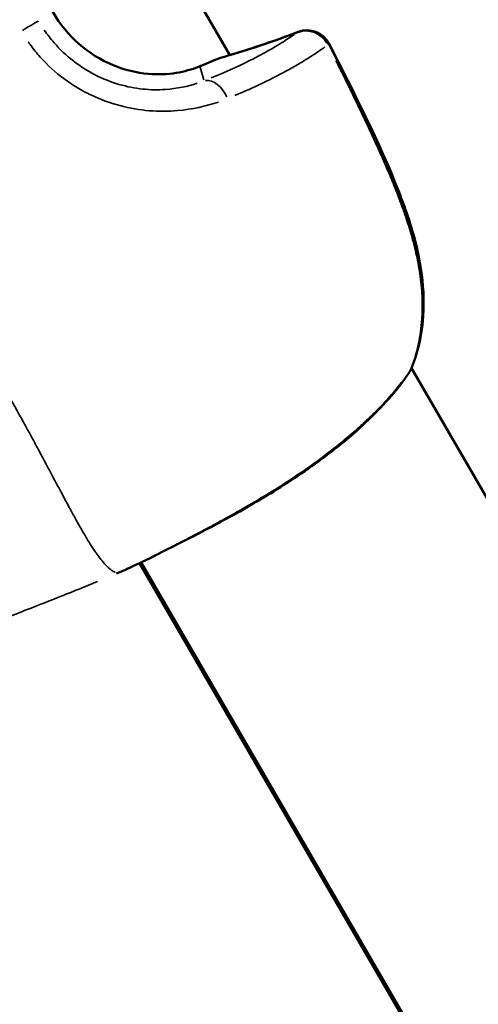
# Model space of a CAD drawing. Units: millimetres. Extents: x -733 to 32738, y 6 to 23459.
# Drawn here: x 7609 to 7636, y 6688 to 6747 of the extents above; entities that cross this region are included whole.
import ezdxf

# ---------------------------------------------------------------- set-up
doc = ezdxf.new("R2010")
doc.units = ezdxf.units.MM
doc.header["$MEASUREMENT"] = 0
doc.layers.add('Visible (ISO)', color=7, linetype='Continuous', lineweight=50)
doc.layers.add('Visible Narrow (ISO)', color=7, linetype='Continuous', lineweight=35)
doc.styles.get("Standard").update_dxf_attribs({"font": 'square721_bt_roman.ttf'})
doc.dimstyles.get("Standard").update_dxf_attribs({"dimtxt": 200, "dimasz": 100, "dimexe": 0.18, "dimexo": 0.0625, "dimgap": 40, "dimtad": 1, "dimdec": 0, "dimlfac": 0.1, "dimrnd": 5, "dimzin": 0, "dimdsep": 46, "dimtxsty": 'Standard', "dimcen": 0.09, "dimse1": 1, "dimse2": 1, "dimadec": 0, "dimazin": 0, "dimtfac": 1, "dimtdec": 0, "dimtofl": 0, "dimtmove": 0, "dimatfit": 3, "dimfxl": 1, "dimtolj": 1, "dimtzin": 0, "dimarcsym": 0})

# ---------------------------------------------------------------- blocks, each defined once
blk = doc.blocks.new('*D11')
at = {"color": 0, "lineweight": -2, "transparency": 16777216}
blk.add_line((202.182, 12546.32), (14021.522, 12546.32), dxfattribs=at)
at = {"color": 0, "transparency": 16777216}
for points in [[(202.182, 12579.653), (202.182, 12512.986), (2.182, 12546.32)], [(14021.522, 12579.653), (14021.522, 12512.986), (14221.522, 12546.32)]]:
    blk.add_solid(points, dxfattribs=at)
at = {"layer": 'Defpoints', "color": 0, "transparency": 16777216}
for p in [(14221.522, 12546.32), (14221.522, 6227.508), (2.182, 6221.626)]:
    blk.add_point(p, dxfattribs=at)
at = {"color": 0, "transparency": 16777216, "insert": (7111.852, 12881.397), "char_height": 420, "attachment_point": 5}
blk.add_mtext('\\A1;1420', dxfattribs=at)

msp = doc.modelspace()

# ---------------------------------------------------------------- linework, layer by layer
at = {"layer": 'Visible (ISO)'}
for p, q in [((7613.582, 6758.371), (7621.191, 6745.257)), ((7632.164, 6726.343), (7721.031, 6573.17)), ((7686.046, 6593.431), (7615.732, 6714.57)), ((7615.841, 6714.623), (7686.208, 6593.337))]:
    msp.add_line(p, q, dxfattribs=at)
for centre, start, end in [((7625.842, 6745.244), 27.09985, 110.82596), ((7625.86, 6745.255), 27.09445, 110.84214), ((7621.042, 6743.651), 105.88736, 114.34028), ((7630.768, 6726.891), 325.97199, 338.48454), ((7630.778, 6726.897), 337.99844, 338.43511), ((7614.291, 6715.549), 292.2718, 294.59807)]:
    msp.add_arc(centre, 1.5, start, end, dxfattribs=at)
for points, knots in [([(7612.021, 6757.076), (7611.584, 6756.723), (7611.108, 6756.236), (7610.351, 6755.107), (7610.044, 6754.489), (7609.652, 6753.251), (7609.538, 6752.629), (7609.471, 6751.331), (7609.531, 6750.64), (7609.849, 6749.226), (7610.137, 6748.494), (7610.934, 6747.121), (7611.467, 6746.471), (7612.696, 6745.392), (7613.411, 6744.949), (7614.84, 6744.36), (7615.571, 6744.186), (7616.856, 6744.072), (7617.436, 6744.1), (7618.455, 6744.262), (7618.91, 6744.395), (7619.293, 6744.544)], [0, 0, 0, 0, 0.26272, 0.26272, 0.480573, 0.480573, 0.669401, 0.669401, 0.873601, 0.873601, 1.104279, 1.104279, 1.349947, 1.349947, 1.595202, 1.595202, 1.820227, 1.820227, 2.015242, 2.015242, 2.208382, 2.208382, 2.208382, 2.208382]), ([(7627.178, 6745.928), (7628.683, 6742.985), (7630.198, 6740.03), (7631.557, 6736.565), (7631.708, 6736.161), (7632.273, 6734.525), (7632.608, 6733.261), (7632.897, 6731.051), (7632.925, 6730.094), (7632.742, 6728.185), (7632.511, 6727.224), (7632.163, 6726.341)], [0, 0, 0, 0, 0.99231, 0.99231, 1.122733, 1.122733, 1.516006, 1.516006, 1.812099, 1.812099, 2.128755, 2.128755, 2.128755, 2.128755]), ([(7627.195, 6745.938), (7628.701, 6742.995), (7630.216, 6740.04), (7631.574, 6736.575), (7631.725, 6736.17), (7632.289, 6734.533), (7632.624, 6733.269), (7632.911, 6731.059), (7632.939, 6730.101), (7632.754, 6728.191), (7632.522, 6727.23), (7632.173, 6726.346)], [0, 0, 0, 0, 0.992341, 0.992341, 1.12277, 1.12277, 1.516058, 1.516058, 1.812197, 1.812197, 2.128899, 2.128899, 2.128899, 2.128899]), ([(7632.011, 6726.052), (7631.409, 6725.161), (7630.578, 6724.188), (7629.119, 6722.792), (7628.63, 6722.358), (7627.126, 6721.116), (7626.012, 6720.307), (7623.795, 6718.854), (7622.665, 6718.186), (7620.552, 6717.007), (7619.536, 6716.476), (7617.758, 6715.569), (7616.971, 6715.177), (7615.727, 6714.565), (7615.237, 6714.332), (7614.915, 6714.185)], [0, 0, 0, 0, 0.480918, 0.480918, 0.695704, 0.695704, 1.104697, 1.104697, 1.491057, 1.491057, 1.865316, 1.865316, 2.233646, 2.233646, 2.58948, 2.58948, 2.58948, 2.58948])]:
    msp.add_open_spline(points, degree=3, knots=knots, dxfattribs=at)
for points in [[(7620.631, 6745.094), (7622.217, 6745.545), (7623.778, 6746.064), (7625.309, 6746.646)], [(7621.189, 6745.259), (7622.589, 6745.673), (7623.969, 6746.14), (7625.326, 6746.657)], [(7619.293, 6744.544), (7619.716, 6744.71), (7620.096, 6744.87), (7620.423, 6745.018)], [(7614.859, 6714.161), (7614.691, 6714.092), (7614.524, 6714.023), (7614.356, 6713.954)]]:
    msp.add_open_spline(points, degree=3, dxfattribs=at)
at = {"layer": 'Visible Narrow (ISO)'}
msp.add_line((7619.403, 6744.532), (7619.632, 6743.755), dxfattribs=at)
for centre, major_axis, ratio, start_param, end_param in [((7608.344, 6746.567), (1.297, 0.753), 0.0007, 4.959476, 6.146222), ((7604.924, 6800.29), (15.097, -55.372), 0.998317, 0.014078, 0.091509), ((7625.842, 6745.244), (-0.533, 1.402), 0.58368, 0.004309, 0.081874), ((7625.86, 6745.255), (-0.534, 1.402), 0.581723, 6.191976, 6.278385), ((7625.842, 6745.244), (-0.876, 1.218), 0.947795, 4.632587, 5.986967), ((7625.842, 6745.244), (1.335, 0.683), 0.038436, 5.978463, 6.267147), ((7625.86, 6745.255), (1.335, 0.683), 0.038308, 0.008276, 0.15724), ((7619.839, 6743.147), (-0.546, 1.397), 0.694764, 6.190548, 6.27831), ((7621.042, 6743.651), (-0.618, 1.367), 0.812542, 6.16883, 6.277167), ((7621.042, 6743.651), (-0.411, 1.443), 0.576763, 0.00429, 0.081501), ((7620.094, 6742.285), (-0.541, 1.399), 0.676544, 4.770294, 6.113339), ((7630.768, 6726.891), (1.243, -0.839), 0.783517, 0.009552, 0.181554), ((7630.768, 6726.891), (1.395, -0.55), 0.495978, 6.153656, 6.276368), ((7630.778, 6726.897), (1.395, -0.551), 0.494315, 0.005021, 0.095405), ((7630.778, 6726.897), (1.395, -0.551), 0.494315, 0.179814, 0.179843), ((7614.291, 6715.549), (0.624, -1.364), 0.95799, 6.243075, 6.281074), ((7614.291, 6715.549), (0.569, -1.388), 0.001209, 6.271637, 6.282578)]:
    msp.add_ellipse(centre, major_axis=major_axis, ratio=ratio, start_param=start_param, end_param=end_param, dxfattribs=at)
for points, knots in [([(7618.646, 6744.324), (7618.579, 6744.306), (7618.51, 6744.289), (7618.44, 6744.273), (7618.42, 6744.268), (7618.4, 6744.263), (7618.379, 6744.258), (7618.048, 6744.184), (7617.695, 6744.131), (7617.319, 6744.107), (7617.284, 6744.105), (7617.248, 6744.103), (7617.213, 6744.101), (7617.009, 6744.091), (7616.797, 6744.09), (7616.582, 6744.099), (7616.409, 6744.107), (7616.234, 6744.121), (7616.059, 6744.141), (7616.019, 6744.146), (7615.979, 6744.151), (7615.939, 6744.157), (7615.548, 6744.21), (7615.153, 6744.296), (7614.758, 6744.42), (7614.722, 6744.431), (7614.687, 6744.442), (7614.651, 6744.454), (7614.469, 6744.514), (7614.287, 6744.582), (7614.109, 6744.657), (7614.078, 6744.67), (7614.047, 6744.683), (7614.017, 6744.696), (7613.836, 6744.775), (7613.659, 6744.861), (7613.486, 6744.954), (7613.46, 6744.967), (7613.435, 6744.981), (7613.41, 6744.995), (7613.032, 6745.203), (7612.671, 6745.444), (7612.329, 6745.719), (7612.314, 6745.731), (7612.298, 6745.744), (7612.283, 6745.756), (7612.117, 6745.892), (7611.957, 6746.035), (7611.804, 6746.183), (7611.637, 6746.345), (7611.478, 6746.514), (7611.327, 6746.69), (7611.321, 6746.697), (7611.314, 6746.704), (7611.308, 6746.712), (7611.014, 6747.057), (7610.75, 6747.43), (7610.52, 6747.827), (7610.289, 6748.223), (7610.097, 6748.636), (7609.943, 6749.063), (7609.939, 6749.073), (7609.936, 6749.083), (7609.932, 6749.093), (7609.859, 6749.297), (7609.795, 6749.504), (7609.74, 6749.715), (7609.736, 6749.73), (7609.732, 6749.745), (7609.728, 6749.761), (7609.675, 6749.967), (7609.631, 6750.177), (7609.595, 6750.387), (7609.592, 6750.407), (7609.589, 6750.428), (7609.585, 6750.448), (7609.517, 6750.878), (7609.486, 6751.311), (7609.493, 6751.744), (7609.494, 6751.775), (7609.495, 6751.805), (7609.495, 6751.835), (7609.501, 6752.033), (7609.515, 6752.231), (7609.536, 6752.427), (7609.54, 6752.461), (7609.544, 6752.495), (7609.548, 6752.53), (7609.572, 6752.72), (7609.602, 6752.909), (7609.64, 6753.094), (7609.648, 6753.131), (7609.656, 6753.168), (7609.664, 6753.205), (7609.704, 6753.387), (7609.751, 6753.566), (7609.804, 6753.742), (7609.815, 6753.781), (7609.827, 6753.819), (7609.84, 6753.857), (7609.895, 6754.031), (7609.958, 6754.202), (7610.025, 6754.368), (7610.041, 6754.406), (7610.056, 6754.444), (7610.072, 6754.481), (7610.229, 6754.847), (7610.409, 6755.184), (7610.607, 6755.494), (7610.626, 6755.524), (7610.645, 6755.553), (7610.664, 6755.583), (7610.758, 6755.724), (7610.855, 6755.861), (7610.955, 6755.99), (7610.973, 6756.013), (7610.991, 6756.037), (7611.009, 6756.06), (7611.113, 6756.191), (7611.219, 6756.315), (7611.325, 6756.431), (7611.34, 6756.446), (7611.354, 6756.462), (7611.368, 6756.477), (7611.416, 6756.528), (7611.465, 6756.579), (7611.513, 6756.627)], [0.00112531, 0.00112531, 0.00112531, 0.00112531, 0.00140663, 0.00140663, 0.00140663, 0.00148903, 0.00148903, 0.00148903, 0.00281327, 0.00281327, 0.00281327, 0.00293723, 0.00293723, 0.00293723, 0.00364733, 0.00364733, 0.00364733, 0.0042199, 0.0042199, 0.0042199, 0.00435038, 0.00435038, 0.00435038, 0.00562653, 0.00562653, 0.00562653, 0.00574089, 0.00574089, 0.00574089, 0.00632985, 0.00632985, 0.00632985, 0.00643145, 0.00643145, 0.00643145, 0.00703317, 0.00703317, 0.00703317, 0.00712135, 0.00712135, 0.00712135, 0.0084398, 0.0084398, 0.0084398, 0.00849896, 0.00849896, 0.00849896, 0.00914312, 0.00914312, 0.00914312, 0.00984644, 0.00984644, 0.00984644, 0.00987527, 0.00987527, 0.00987527, 0.01125144, 0.01125144, 0.01125144, 0.01262761, 0.01262761, 0.01262761, 0.0126597, 0.0126597, 0.0126597, 0.01331571, 0.01331571, 0.01331571, 0.01336302, 0.01336302, 0.01336302, 0.01400389, 0.01400389, 0.01400389, 0.01406634, 0.01406634, 0.01406634, 0.01538131, 0.01538131, 0.01538131, 0.01547297, 0.01547297, 0.01547297, 0.01607095, 0.01607095, 0.01607095, 0.01617629, 0.01617629, 0.01617629, 0.01676248, 0.01676248, 0.01676248, 0.0168796, 0.0168796, 0.0168796, 0.01745667, 0.01745667, 0.01745667, 0.01758292, 0.01758292, 0.01758292, 0.01815426, 0.01815426, 0.01815426, 0.01828624, 0.01828624, 0.01828624, 0.01956876, 0.01956876, 0.01956876, 0.01969287, 0.01969287, 0.01969287, 0.02028783, 0.02028783, 0.02028783, 0.02039619, 0.02039619, 0.02039619, 0.0210166, 0.0210166, 0.0210166, 0.0210995, 0.0210995, 0.0210995, 0.02138083, 0.02138083, 0.02138083, 0.02138083]), ([(7609.987, 6746.768), (7610.171, 6746.5), (7610.371, 6746.243), (7610.583, 6746), (7610.936, 6745.596), (7611.323, 6745.23), (7611.743, 6744.903), (7611.953, 6744.739), (7612.173, 6744.584), (7612.396, 6744.443), (7612.619, 6744.301), (7612.846, 6744.172), (7613.076, 6744.054), (7613.537, 6743.819), (7614.014, 6743.63), (7614.5, 6743.488), (7614.987, 6743.345), (7615.465, 6743.254), (7615.932, 6743.205), (7616.4, 6743.156), (7616.858, 6743.15), (7617.301, 6743.18), (7618.01, 6743.229), (7618.649, 6743.366), (7619.225, 6743.558)], [0.00065056, 0.00065056, 0.00065056, 0.00065056, 0.00162639, 0.00162639, 0.00162639, 0.00325278, 0.00325278, 0.00325278, 0.00406597, 0.00406597, 0.00406597, 0.00487916, 0.00487916, 0.00487916, 0.00650555, 0.00650555, 0.00650555, 0.00813194, 0.00813194, 0.00813194, 0.00975833, 0.00975833, 0.00975833, 0.01236055, 0.01236055, 0.01236055, 0.01236055]), ([(7620.067, 6743.879), (7620.614, 6744.1), (7621.113, 6744.317), (7621.572, 6744.529), (7621.574, 6744.53), (7621.577, 6744.531), (7621.579, 6744.532), (7622.152, 6744.797), (7622.662, 6745.053), (7623.118, 6745.299), (7623.12, 6745.3), (7623.123, 6745.301), (7623.125, 6745.303), (7623.352, 6745.425), (7623.565, 6745.545), (7623.764, 6745.66), (7623.766, 6745.661), (7623.767, 6745.662), (7623.769, 6745.663), (7623.968, 6745.779), (7624.153, 6745.891), (7624.326, 6745.999), (7624.606, 6746.174), (7624.855, 6746.34), (7625.078, 6746.498)], [0.0006263, 0.0006263, 0.0006263, 0.0006263, 0.0031178, 0.0031178, 0.0031178, 0.0031315, 0.0031315, 0.0031315, 0.00624722, 0.00624722, 0.00624722, 0.00626299, 0.00626299, 0.00626299, 0.00781542, 0.00781542, 0.00781542, 0.00782874, 0.00782874, 0.00782874, 0.00938471, 0.00938471, 0.00938471, 0.01189969, 0.01189969, 0.01189969, 0.01189969]), ([(7620.503, 6742.422), (7619.756, 6742.166), (7618.939, 6741.981), (7617.486, 6741.856), (7616.913, 6741.852), (7615.749, 6741.947), (7615.157, 6742.045), (7613.959, 6742.362), (7613.372, 6742.576), (7612.522, 6742.983), (7612.244, 6743.132), (7611.696, 6743.462), (7611.426, 6743.642), (7610.653, 6744.219), (7610.178, 6744.651), (7609.531, 6745.372), (7609.325, 6745.626), (7609.094, 6745.943), (7609.056, 6745.996), (7609.019, 6746.049)], [0.00077289, 0.00077289, 0.00077289, 0.00077289, 0.00386443, 0.00386443, 0.00579664, 0.00579664, 0.00772886, 0.00772886, 0.00966107, 0.00966107, 0.01062718, 0.01062718, 0.01159328, 0.01159328, 0.0135255, 0.0135255, 0.0144916, 0.0144916, 0.01468482, 0.01468482, 0.01468482, 0.01468482]), ([(7626.942, 6745.747), (7626.7, 6745.572), (7626.43, 6745.388), (7625.937, 6745.071), (7625.733, 6744.946), (7625.297, 6744.685), (7625.062, 6744.551), (7624.314, 6744.136), (7623.758, 6743.847), (7622.636, 6743.31), (7622.094, 6743.065), (7621.502, 6742.815)], [0.00509998, 0.00509998, 0.00509998, 0.00509998, 0.00777225, 0.00777225, 0.00944242, 0.00944242, 0.01111259, 0.01111259, 0.01445293, 0.01445293, 0.0171252, 0.0171252, 0.0171252, 0.0171252]), ([(7632.416, 6727.144), (7632.482, 6727.373), (7632.54, 6727.606), (7632.59, 6727.842), (7632.638, 6728.073), (7632.68, 6728.308), (7632.713, 6728.547), (7632.748, 6728.798), (7632.775, 6729.053), (7632.792, 6729.312), (7632.803, 6729.466), (7632.81, 6729.621), (7632.815, 6729.778), (7632.82, 6729.959), (7632.82, 6730.14), (7632.817, 6730.321), (7632.814, 6730.498), (7632.807, 6730.674), (7632.797, 6730.851), (7632.793, 6730.915), (7632.789, 6730.979), (7632.784, 6731.043), (7632.75, 6731.492), (7632.694, 6731.943), (7632.618, 6732.395), (7632.55, 6732.795), (7632.467, 6733.196), (7632.369, 6733.598), (7632.344, 6733.704), (7632.317, 6733.81), (7632.289, 6733.916), (7632.255, 6734.048), (7632.219, 6734.18), (7632.182, 6734.312), (7632.08, 6734.675), (7631.968, 6735.035), (7631.849, 6735.393), (7631.768, 6735.639), (7631.682, 6735.885), (7631.594, 6736.129), (7631.461, 6736.496), (7631.321, 6736.862), (7631.176, 6737.226), (7631.044, 6737.555), (7630.909, 6737.883), (7630.77, 6738.21), (7630.713, 6738.343), (7630.656, 6738.477), (7630.598, 6738.61), (7630.46, 6738.928), (7630.32, 6739.244), (7630.177, 6739.559), (7630.163, 6739.592), (7630.148, 6739.624), (7630.134, 6739.656), (7629.948, 6740.067), (7629.759, 6740.475), (7629.568, 6740.883), (7629.541, 6740.94), (7629.514, 6740.997), (7629.487, 6741.054), (7629.308, 6741.435), (7629.127, 6741.815), (7628.944, 6742.194), (7628.734, 6742.63), (7628.522, 6743.065), (7628.308, 6743.501), (7628.197, 6743.726), (7628.085, 6743.951), (7627.973, 6744.177), (7627.85, 6744.424), (7627.727, 6744.671), (7627.603, 6744.917)], [0.00106582, 0.00106582, 0.00106582, 0.00106582, 0.00187336, 0.00187336, 0.00187336, 0.00266454, 0.00266454, 0.00266454, 0.00349986, 0.00349986, 0.00349986, 0.00399681, 0.00399681, 0.00399681, 0.00457004, 0.00457004, 0.00457004, 0.00512752, 0.00512752, 0.00512752, 0.00532909, 0.00532909, 0.00532909, 0.00674341, 0.00674341, 0.00674341, 0.00799363, 0.00799363, 0.00799363, 0.00832433, 0.00832433, 0.00832433, 0.00873841, 0.00873841, 0.00873841, 0.00987677, 0.00987677, 0.00987677, 0.01065817, 0.01065817, 0.01065817, 0.0118306, 0.0118306, 0.0118306, 0.01288955, 0.01288955, 0.01288955, 0.01332271, 0.01332271, 0.01332271, 0.01435294, 0.01435294, 0.01435294, 0.01445864, 0.01445864, 0.01445864, 0.01579957, 0.01579957, 0.01579957, 0.01598726, 0.01598726, 0.01598726, 0.01724025, 0.01724025, 0.01724025, 0.01868282, 0.01868282, 0.01868282, 0.01943015, 0.01943015, 0.01943015, 0.02025053, 0.02025053, 0.02025053, 0.02025053]), ([(7599.636, 6738.751), (7599.675, 6738.683), (7599.713, 6738.615), (7599.751, 6738.546), (7600.197, 6737.755), (7600.635, 6736.984), (7601.067, 6736.235), (7601.519, 6735.453), (7601.966, 6734.693), (7602.405, 6733.951), (7602.514, 6733.767), (7602.622, 6733.584), (7602.73, 6733.403), (7603.077, 6732.819), (7603.418, 6732.244), (7603.752, 6731.679), (7603.854, 6731.507), (7603.956, 6731.335), (7604.056, 6731.164), (7604.874, 6729.782), (7605.658, 6728.456), (7606.399, 6727.182), (7606.441, 6727.11), (7606.483, 6727.039), (7606.524, 6726.967), (7606.913, 6726.297), (7607.291, 6725.642), (7607.655, 6725.001), (7607.66, 6724.993), (7607.664, 6724.986), (7607.668, 6724.978), (7608.028, 6724.345), (7608.376, 6723.725), (7608.71, 6723.121), (7608.764, 6723.023), (7608.818, 6722.925), (7608.872, 6722.828), (7608.902, 6722.774), (7608.931, 6722.719), (7608.961, 6722.665), (7609.002, 6722.59), (7609.044, 6722.514), (7609.085, 6722.439), (7609.159, 6722.303), (7609.26, 6722.117), (7609.349, 6721.954), (7609.503, 6721.669), (7609.654, 6721.389), (7609.801, 6721.116), (7609.864, 6720.999), (7609.926, 6720.883), (7609.988, 6720.768), (7610.287, 6720.209), (7610.568, 6719.678), (7610.835, 6719.176), (7610.893, 6719.068), (7610.95, 6718.961), (7611.006, 6718.856), (7611.264, 6718.372), (7611.508, 6717.918), (7611.738, 6717.498), (7611.799, 6717.387), (7611.859, 6717.278), (7611.918, 6717.172), (7612.132, 6716.788), (7612.334, 6716.434), (7612.525, 6716.115), (7612.592, 6716.004), (7612.657, 6715.897), (7612.721, 6715.795), (7612.775, 6715.709), (7612.827, 6715.627), (7612.879, 6715.548), (7612.907, 6715.504), (7612.935, 6715.462), (7612.964, 6715.419), (7612.992, 6715.376), (7613.02, 6715.334), (7613.048, 6715.293), (7613.059, 6715.278), (7613.069, 6715.263), (7613.08, 6715.248), (7613.125, 6715.183), (7613.169, 6715.12), (7613.213, 6715.06), (7613.279, 6714.968), (7613.344, 6714.882), (7613.406, 6714.803), (7613.51, 6714.671), (7613.608, 6714.556), (7613.701, 6714.458), (7613.734, 6714.424), (7613.766, 6714.392), (7613.797, 6714.362), (7613.81, 6714.349), (7613.823, 6714.337), (7613.836, 6714.325), (7613.88, 6714.284), (7613.922, 6714.248), (7613.961, 6714.216), (7613.987, 6714.196), (7614.012, 6714.177), (7614.037, 6714.159), (7614.049, 6714.15), (7614.062, 6714.142), (7614.074, 6714.134), (7614.096, 6714.119), (7614.118, 6714.105), (7614.137, 6714.094), (7614.149, 6714.087), (7614.161, 6714.08), (7614.172, 6714.073), (7614.189, 6714.064), (7614.205, 6714.055), (7614.22, 6714.048), (7614.232, 6714.042), (7614.243, 6714.036), (7614.253, 6714.032), (7614.261, 6714.028), (7614.269, 6714.024), (7614.277, 6714.021)], [0.0476308, 0.0476308, 0.0476308, 0.0476308, 0.0523536, 0.0523536, 0.0523536, 0.1071507, 0.1071507, 0.1071507, 0.164421, 0.164421, 0.164421, 0.1786156, 0.1786156, 0.1786156, 0.2242373, 0.2242373, 0.2242373, 0.2381542, 0.2381542, 0.2381542, 0.3508909, 0.3508909, 0.3508909, 0.3572312, 0.3572312, 0.3572312, 0.4167698, 0.4167698, 0.4167698, 0.4174837, 0.4174837, 0.4174837, 0.4763083, 0.4763083, 0.4763083, 0.4858447, 0.4858447, 0.4858447, 0.491193, 0.491193, 0.491193, 0.4986353, 0.4986353, 0.4986353, 0.5121736, 0.5121736, 0.5121736, 0.5358469, 0.5358469, 0.5358469, 0.5460142, 0.5460142, 0.5460142, 0.5953854, 0.5953854, 0.5953854, 0.6060035, 0.6060035, 0.6060035, 0.654924, 0.654924, 0.654924, 0.6678253, 0.6678253, 0.6678253, 0.7144625, 0.7144625, 0.7144625, 0.7307178, 0.7307178, 0.7307178, 0.7442318, 0.7442318, 0.7442318, 0.7516741, 0.7516741, 0.7516741, 0.7591164, 0.7591164, 0.7591164, 0.7618999, 0.7618999, 0.7618999, 0.774001, 0.774001, 0.774001, 0.7924672, 0.7924672, 0.7924672, 0.8229034, 0.8229034, 0.8229034, 0.8335396, 0.8335396, 0.8335396, 0.8380883, 0.8380883, 0.8380883, 0.8533282, 0.8533282, 0.8533282, 0.8633088, 0.8633088, 0.8633088, 0.8685161, 0.8685161, 0.8685161, 0.8781935, 0.8781935, 0.8781935, 0.8841449, 0.8841449, 0.8841449, 0.8930781, 0.8930781, 0.8930781, 0.8997337, 0.8997337, 0.8997337, 0.9049858, 0.9049858, 0.9049858, 0.9049858]), ([(7615.264, 6714.35), (7615.302, 6714.368), (7615.342, 6714.387), (7615.585, 6714.504), (7615.816, 6714.617), (7616.206, 6714.812), (7616.344, 6714.881), (7616.635, 6715.028), (7616.789, 6715.106), (7617.269, 6715.35), (7617.614, 6715.526), (7618.351, 6715.905), (7618.744, 6716.108), (7619.578, 6716.545), (7620.011, 6716.776), (7620.898, 6717.257), (7621.353, 6717.509), (7622.283, 6718.038), (7622.76, 6718.316), (7623.703, 6718.884), (7624.171, 6719.177), (7625.101, 6719.782), (7625.564, 6720.096), (7626.472, 6720.739), (7626.913, 6721.066), (7627.758, 6721.722), (7628.162, 6722.053), (7628.743, 6722.553), (7628.933, 6722.72), (7629.302, 6723.057), (7629.483, 6723.226), (7630.006, 6723.73), (7630.328, 6724.061), (7630.923, 6724.71), (7631.196, 6725.029), (7631.494, 6725.404), (7631.543, 6725.466), (7631.591, 6725.528)], [0.00134604, 0.00134604, 0.00134604, 0.00134604, 0.00168255, 0.00168255, 0.0033651, 0.0033651, 0.00420638, 0.00420638, 0.00504766, 0.00504766, 0.00673021, 0.00673021, 0.00841276, 0.00841276, 0.01009531, 0.01009531, 0.01177786, 0.01177786, 0.01346042, 0.01346042, 0.01514297, 0.01514297, 0.01682552, 0.01682552, 0.01850807, 0.01850807, 0.02019063, 0.02019063, 0.0210319, 0.0210319, 0.02187318, 0.02187318, 0.02355573, 0.02355573, 0.02523828, 0.02523828, 0.02557479, 0.02557479, 0.02557479, 0.02557479]), ([(7614.381, 6713.964), (7614.441, 6713.989), (7614.5, 6714.013), (7614.56, 6714.038), (7614.607, 6714.057), (7614.654, 6714.076), (7614.701, 6714.096), (7614.745, 6714.114), (7614.79, 6714.132), (7614.834, 6714.15)], [0.0000287204, 0.0000287204, 0.0000287204, 0.0000287204, 0.0002216221, 0.0002216221, 0.0002216221, 0.0003745117, 0.0003745117, 0.0003745117, 0.0005183814, 0.0005183814, 0.0005183814, 0.0005183814]), ([(7592.191, 6705.594), (7595.715, 6706.849), (7599.237, 6708.111), (7602.744, 6709.412), (7602.762, 6709.419), (7602.78, 6709.425), (7602.798, 6709.432), (7604.728, 6710.148), (7606.654, 6710.877), (7608.573, 6711.622), (7608.604, 6711.634), (7608.635, 6711.646), (7608.666, 6711.658), (7609.603, 6712.022), (7610.539, 6712.39), (7611.473, 6712.764), (7611.512, 6712.78), (7611.55, 6712.795), (7611.589, 6712.811), (7611.833, 6712.908), (7612.074, 6713.005), (7612.317, 6713.104), (7612.517, 6713.184), (7612.719, 6713.266), (7612.918, 6713.349), (7612.965, 6713.368), (7613.012, 6713.388), (7613.058, 6713.407), (7613.107, 6713.428), (7613.157, 6713.449), (7613.206, 6713.469)], [0.04904732, 0.04904732, 0.04904732, 0.04904732, 0.06027892, 0.06027892, 0.06027892, 0.06033656, 0.06033656, 0.06033656, 0.06651869, 0.06651869, 0.06651869, 0.06661805, 0.06661805, 0.06661805, 0.06963858, 0.06963858, 0.06963858, 0.06976306, 0.06976306, 0.06976306, 0.07055066, 0.07055066, 0.07055066, 0.07119852, 0.07119852, 0.07119852, 0.07135021, 0.07135021, 0.07135021, 0.07151051, 0.07151051, 0.07151051, 0.07151051])]:
    msp.add_open_spline(points, degree=3, knots=knots, dxfattribs=at)
for points in [[(7620.509, 6745.045), (7620.196, 6744.903), (7619.846, 6744.755), (7619.456, 6744.6)], [(7614.356, 6713.954), (7614.356, 6713.954), (7614.356, 6713.954), (7614.356, 6713.954)]]:
    msp.add_open_spline(points, degree=3, dxfattribs=at)

# ---------------------------------------------------------------- dimensions: what is measured, and where the dimension line sits
dim = msp.add_linear_dim(base=(14221.522, 12546.32), p1=(2.182, 6221.626), p2=(14221.522, 6227.508), dimstyle='Standard', override={"dimtxt": 420, "dimasz": 200, "dimgap": 120})
dim.commit()
dim.dimension.update_dxf_attribs({"geometry": '*D11', "text_midpoint": (7111.852, 12881.397)})

doc.saveas('drawing.dxf')
